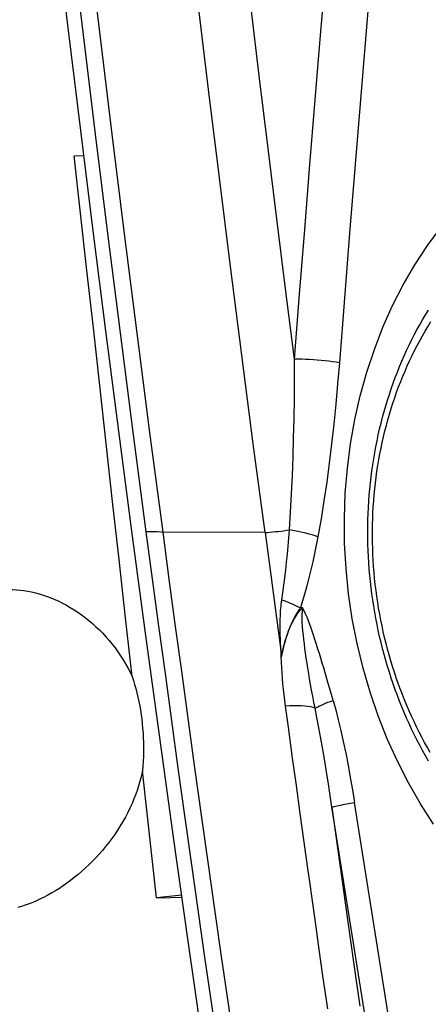
# Model space of a CAD drawing. Units: millimetres. Extents: x 0 to 594, y 0 to 420.
# Drawn here: x 189 to 192, y 115 to 121 of the extents above; entities that cross this region are included whole.
import ezdxf

# ---------------------------------------------------------------- set-up
doc = ezdxf.new("R2010")
doc.units = ezdxf.units.MM
doc.header["$LTSCALE"] = 32.67
for name, color, linetype in [('10105076_CL', 7, 'CONTINUOUS'), ('607088417-000_CL', 7, 'CONTINUOUS'), ('607250459-000_CL', 7, 'CONTINUOUS')]:
    doc.layers.add(name, color=color, linetype=linetype)

msp = doc.modelspace()

# ---------------------------------------------------------------- linework, layer by layer
at = {"layer": '10105076_CL', "color": 7, "linetype": 'CONTINUOUS'}
for points in [[(191.5757, 116.6845), (191.5591, 116.7135), (191.5428, 116.7429), (191.527, 116.7725), (191.5115, 116.8024), (191.4964, 116.8326), (191.4817, 116.8631), (191.4675, 116.8938), (191.4536, 116.9247), (191.4401, 116.956), (191.427, 116.9874), (191.4143, 117.0191), (191.4021, 117.051), (191.3903, 117.0831), (191.3789, 117.1154), (191.3679, 117.1479), (191.3573, 117.1806), (191.3472, 117.2134), (191.3375, 117.2464), (191.3282, 117.2796), (191.3194, 117.313), (191.311, 117.3464), (191.303, 117.3801), (191.2955, 117.4138), (191.2885, 117.4476), (191.2819, 117.4816), (191.2757, 117.5157), (191.27, 117.5498), (191.2647, 117.584), (191.2599, 117.6183), (191.2556, 117.6527), (191.2517, 117.6871), (191.2482, 117.7216), (191.2452, 117.7561), (191.2427, 117.7906), (191.2406, 117.8251), (191.239, 117.8597), (191.2379, 117.8942), (191.2372, 117.9288), (191.237, 117.9633), (191.2372, 117.9978), (191.2379, 118.0323), (191.2391, 118.0667), (191.2407, 118.1011), (191.2427, 118.1354), (191.2453, 118.1696), (191.2483, 118.2037), (191.2517, 118.2378), (191.2556, 118.2718), (191.26, 118.3056), (191.2648, 118.3394), (191.27, 118.373), (191.2758, 118.4065), (191.2819, 118.4398), (191.2886, 118.473), (191.2956, 118.506), (191.3031, 118.5389), (191.3111, 118.5716), (191.3195, 118.6041), (191.3283, 118.6364), (191.3376, 118.6685), (191.3473, 118.7004), (191.3574, 118.7321), (191.368, 118.7636), (191.379, 118.7948), (191.3904, 118.8258), (191.4022, 118.8565), (191.4145, 118.887), (191.4272, 118.9172), (191.4402, 118.9471), (191.4537, 118.9768), (191.4676, 119.0061), (191.4819, 119.0352), (191.4966, 119.0639), (191.5117, 119.0924), (191.5271, 119.1205), (191.543, 119.1483), (191.5592, 119.1758), (191.5759, 119.2029)], [(191.5859, 116.7322), (191.5698, 116.7603), (191.5541, 116.7887), (191.5388, 116.8174), (191.5238, 116.8464), (191.5093, 116.8757), (191.4951, 116.9052), (191.4813, 116.935), (191.4679, 116.965), (191.4549, 116.9952), (191.4423, 117.0257), (191.4301, 117.0564), (191.4183, 117.0874), (191.4069, 117.1185), (191.3959, 117.1498), (191.3854, 117.1813), (191.3753, 117.213), (191.3656, 117.2449), (191.3563, 117.2769), (191.3474, 117.3091), (191.339, 117.3414), (191.331, 117.3739), (191.3235, 117.4065), (191.3164, 117.4392), (191.3097, 117.472), (191.3034, 117.5049), (191.2976, 117.5379), (191.2923, 117.571), (191.2874, 117.6042), (191.2829, 117.6375), (191.2789, 117.6708), (191.2753, 117.7041), (191.2722, 117.7375), (191.2696, 117.7709), (191.2673, 117.8044), (191.2656, 117.8378), (191.2643, 117.8713), (191.2634, 117.9047), (191.263, 117.9382), (191.2631, 117.9716), (191.2636, 118.005), (191.2645, 118.0383), (191.2659, 118.0716), (191.2678, 118.1049), (191.2701, 118.138), (191.2728, 118.1711), (191.2761, 118.2042), (191.2797, 118.2371), (191.2838, 118.2699), (191.2884, 118.3026), (191.2934, 118.3352), (191.2988, 118.3676), (191.3047, 118.3999), (191.311, 118.4321), (191.3178, 118.4641), (191.325, 118.496), (191.3327, 118.5277), (191.3408, 118.5592), (191.3493, 118.5905), (191.3582, 118.6216), (191.3676, 118.6525), (191.3774, 118.6832), (191.3876, 118.7137), (191.3982, 118.7439), (191.4093, 118.7739), (191.4207, 118.8036), (191.4326, 118.8331), (191.4449, 118.8624), (191.4576, 118.8914), (191.4707, 118.92), (191.4842, 118.9485), (191.498, 118.9766), (191.5123, 119.0044), (191.527, 119.0319), (191.542, 119.0591), (191.5574, 119.0859), (191.5732, 119.1125), (191.5894, 119.1387)]]:
    msp.add_lwpolyline(points, dxfattribs=at)
at = {"layer": '607088417-000_CL', "color": 9, "linetype": 'CONTINUOUS'}
for p, q in [((190.0195, 117.9646), (190.0002, 117.9652)), ((190.0398, 117.9641), (190.0195, 117.9646)), ((190.0608, 117.9637), (190.0398, 117.9641)), ((190.0825, 117.9635), (190.0608, 117.9637)), ((190.663, 117.9606), (190.0825, 117.9635)), ((190.7532, 117.2889), (190.7516, 117.3164)), ((190.7586, 117.2886), (190.7535, 117.2889)), ((190.7538, 117.2664), (190.7537, 117.279)), ((191.0163, 117.1175), (190.9992, 117.1763)), ((190.7936, 116.874), (190.7776, 116.9919)), ((190.8172, 116.7003), (190.7936, 116.874)), ((190.838, 116.5489), (190.8172, 116.7003)), ((190.8597, 116.3914), (190.838, 116.5489)), ((191.129, 116.4467), (191.163, 116.4528)), ((191.5393, 114.0869), (191.1629, 116.4528)), ((191.0369, 116.4274), (191.0813, 116.1075)), ((191.413, 114.0611), (191.0369, 116.4273)), ((191.0995, 116.4412), (191.129, 116.4467)), ((190.8819, 116.2308), (190.8597, 116.3914)), ((190.904, 116.0719), (190.8819, 116.2308)), ((190.9501, 115.7433), (190.9295, 115.8902)), ((190.9657, 115.6328), (190.9501, 115.7433)), ((190.9867, 115.4853), (190.9657, 115.6328)), ((191.0131, 115.3005), (190.9867, 115.4853))]:
    msp.add_line(p, q, dxfattribs=at)
at = {"layer": '607088417-000_CL', "color": 7, "linetype": 'CONTINUOUS'}
for p, q in [((190.663, 117.9606), (190.6929, 117.7367)), ((190.6929, 117.7367), (190.7229, 117.5128)), ((190.7229, 117.5128), (190.7532, 117.2889))]:
    msp.add_line(p, q, dxfattribs=at)
for points in [[(189.9194, 117.9682), (189.8459, 118.5276), (189.7738, 119.087), (189.7031, 119.6462), (189.6338, 120.2055), (189.5658, 120.7646), (189.4993, 121.3237), (189.4341, 121.8827), (189.3704, 122.4416), (189.308, 123.0004)], [(191.6034, 116.3314), (191.5309, 116.4451), (191.4637, 116.5626), (191.4021, 116.6837), (191.3457, 116.8085), (191.2951, 116.9367), (191.2499, 117.0686), (191.2104, 117.2038), (191.1772, 117.3407), (191.1503, 117.479), (191.1297, 117.6189), (191.1154, 117.7591), (191.1077, 117.8996), (191.1063, 118.0403), (191.1114, 118.18), (191.1228, 118.3187), (191.1407, 118.4563), (191.1647, 118.5917), (191.1949, 118.7248), (191.2314, 118.8556), (191.2736, 118.9831), (191.3217, 119.1071), (191.3757, 119.2277), (191.4349, 119.3438), (191.4996, 119.4554), (191.5695, 119.5626), (191.6442, 119.6644)], [(190.569, 113.4135), (190.4828, 113.983), (190.398, 114.5524), (190.3146, 115.1218), (190.2327, 115.6911), (190.1522, 116.2604), (190.0732, 116.8297), (189.9956, 117.399), (189.9194, 117.9682)]]:
    msp.add_lwpolyline(points, dxfattribs=at)
at = {"layer": '607088417-000_CL', "color": 9, "linetype": 'CONTINUOUS'}
for points in [[(190.0002, 117.9652), (189.9272, 118.5204), (189.8557, 119.0755), (189.7855, 119.6306), (189.7167, 120.1855), (189.6492, 120.7405), (189.5831, 121.2953), (189.5184, 121.8501), (189.455, 122.4048), (189.3926, 122.963)], [(190.0936, 117.9634), (190.0206, 118.5187), (189.949, 119.074), (189.8788, 119.6292), (189.8099, 120.1843), (189.7425, 120.7394), (189.6763, 121.2943), (189.6116, 121.8492), (189.5482, 122.4039), (189.4863, 122.9585)], [(190.8284, 118.929), (190.7783, 119.321), (190.7289, 119.7129), (190.6802, 120.1047), (190.6322, 120.4964), (190.5848, 120.8881), (190.5382, 121.2796), (190.4922, 121.6711), (190.447, 122.0625), (190.4024, 122.4538)], [(190.663, 117.9606), (190.5978, 118.4557), (190.5337, 118.9507), (190.4707, 119.4456), (190.4088, 119.9405), (190.348, 120.4353), (190.2882, 120.9301), (190.2296, 121.4248), (190.172, 121.9195), (190.1156, 122.414)], [(190.8284, 118.929), (190.8565, 119.2912), (190.885, 119.6533), (190.9141, 120.0153), (190.9437, 120.3771), (190.9738, 120.7389), (191.0044, 121.1005), (191.0356, 121.462), (191.0673, 121.8234), (191.0995, 122.1847)], [(191.3495, 122.1608), (191.3173, 121.7998), (191.2856, 121.4387), (191.2544, 121.0775), (191.2237, 120.7162), (191.1935, 120.3548), (191.1639, 119.9934), (191.1347, 119.6318), (191.1061, 119.2702), (191.0781, 118.9084)], [(190.7989, 117.9753), (190.8054, 118.0749), (190.811, 118.1761), (190.8159, 118.279), (190.8197, 118.3835), (190.8228, 118.4895), (190.8251, 118.5971), (190.8269, 118.7063), (190.828, 118.8169), (190.8284, 118.9291)], [(191.0781, 118.9084), (191.0596, 118.9114), (191.04, 118.9142), (191.0196, 118.9168), (190.9985, 118.9192), (190.977, 118.9215), (190.9551, 118.9234), (190.9331, 118.9251), (190.9112, 118.9265), (190.8896, 118.9276), (190.8685, 118.9284), (190.848, 118.9289), (190.8284, 118.9291)], [(191.0781, 118.9084), (191.0687, 118.7919), (191.0584, 118.6776), (191.0471, 118.5654), (191.035, 118.4553), (191.022, 118.3473), (191.0078, 118.2416), (190.9924, 118.138), (190.9759, 118.0367), (190.9583, 117.9375)], [(190.6824, 113.198), (190.6392, 113.4798), (190.5989, 113.7456), (190.559, 114.0103), (190.5197, 114.2732), (190.4809, 114.5349), (190.4423, 114.7972), (190.4039, 115.0608), (190.3656, 115.325), (190.3277, 115.5891), (190.29, 115.8532), (190.2527, 116.1173), (190.2157, 116.3814), (190.179, 116.6454), (190.1426, 116.9094), (190.1066, 117.1733), (190.0708, 117.4373), (190.0353, 117.7013), (190.0002, 117.9652)], [(190.7727, 113.2169), (190.7323, 113.481), (190.6922, 113.745), (190.6524, 114.0091), (190.6129, 114.2732), (190.5738, 114.5374), (190.5349, 114.8013), (190.4964, 115.0651), (190.4583, 115.3287), (190.4204, 115.5923), (190.3828, 115.8559), (190.3456, 116.1196), (190.3086, 116.3832), (190.272, 116.6466), (190.2357, 116.91), (190.1997, 117.1733), (190.164, 117.4367), (190.1286, 117.7001), (190.0936, 117.9634)], [(190.663, 117.9606), (190.6775, 117.9616), (190.6921, 117.9628), (190.707, 117.9641), (190.7221, 117.9656), (190.7373, 117.9672), (190.7526, 117.969), (190.768, 117.9709), (190.7835, 117.973), (190.799, 117.9752)], [(190.7569, 117.5836), (190.763, 117.6246), (190.7688, 117.6662), (190.7743, 117.7085), (190.7792, 117.7514), (190.7837, 117.795), (190.788, 117.8392), (190.792, 117.8839), (190.7956, 117.9293), (190.799, 117.9752)], [(190.9583, 117.9375), (190.9426, 117.9425), (190.9262, 117.9474), (190.9091, 117.9521), (190.8914, 117.9566), (190.8733, 117.9609), (190.8549, 117.9649), (190.8363, 117.9686), (190.8176, 117.9721), (190.799, 117.9752)], [(190.9583, 117.9375), (190.9491, 117.8897), (190.9395, 117.8427), (190.9295, 117.7966), (190.9192, 117.7515), (190.9085, 117.7072), (190.8973, 117.6639), (190.8856, 117.6215), (190.8733, 117.58), (190.8604, 117.5394)], [(190.7516, 117.3164), (190.7501, 117.3439), (190.7495, 117.3577), (190.7489, 117.3712), (190.7485, 117.3841), (190.7482, 117.3967), (190.748, 117.4094), (190.7478, 117.4218), (190.7477, 117.4343), (190.7478, 117.4476), (190.748, 117.4625), (190.7482, 117.4783), (190.7487, 117.4939), (190.7495, 117.5093), (190.7504, 117.5246), (190.7514, 117.5383), (190.7525, 117.5503), (190.7537, 117.5608), (190.7547, 117.5694), (190.7555, 117.576), (190.7563, 117.5808), (190.7569, 117.5836)], [(190.8604, 117.5394), (190.8501, 117.5447), (190.8394, 117.55), (190.8284, 117.5552), (190.817, 117.5603), (190.8054, 117.5652), (190.7935, 117.5701), (190.7815, 117.5747), (190.7692, 117.5793), (190.7569, 117.5836)], [(190.7587, 117.2886), (190.7645, 117.312), (190.7704, 117.3346), (190.7765, 117.3563), (190.7829, 117.377), (190.7896, 117.3967), (190.7967, 117.4156), (190.804, 117.4334), (190.8117, 117.4501), (190.8196, 117.466), (190.8278, 117.4809), (190.8361, 117.4947), (190.8449, 117.5079), (190.8542, 117.5203), (190.8635, 117.5313), (190.8725, 117.5404)], [(190.8611, 117.5399), (190.8599, 117.5379), (190.8576, 117.5349), (190.8541, 117.5307), (190.8495, 117.5245), (190.8439, 117.5161), (190.8376, 117.5056), (190.83, 117.4926), (190.8218, 117.4774), (190.8144, 117.4622), (190.8084, 117.4485), (190.8029, 117.4355), (190.7978, 117.4226), (190.7929, 117.4094), (190.7883, 117.3963), (190.7838, 117.3826), (190.7793, 117.3682), (190.7749, 117.3533), (190.7707, 117.3379), (190.7666, 117.3219), (190.7626, 117.3055)], [(190.8725, 117.5404), (190.8713, 117.5406), (190.8699, 117.5407), (190.8686, 117.5407), (190.8673, 117.5407), (190.8659, 117.5407), (190.8645, 117.5405), (190.8632, 117.5402), (190.8618, 117.5399), (190.8604, 117.5394)], [(190.9425, 116.98), (190.9357, 117.0143), (190.9293, 117.0478), (190.9232, 117.0804), (190.9175, 117.1122), (190.912, 117.1431), (190.907, 117.1732), (190.9022, 117.2026), (190.8978, 117.2312), (190.8937, 117.2591), (190.8899, 117.2863), (190.8863, 117.3127), (190.8831, 117.3385), (190.88, 117.3637), (190.8773, 117.3882), (190.875, 117.412), (190.873, 117.4352), (190.8713, 117.4577), (190.8706, 117.4797), (190.8709, 117.5009), (190.8717, 117.5213), (190.8725, 117.5404)], [(190.9992, 117.1763), (190.9909, 117.2046), (190.9827, 117.2321), (190.9747, 117.2588), (190.9667, 117.2848), (190.9589, 117.3101), (190.9512, 117.3346), (190.9436, 117.3585), (190.936, 117.3817), (190.9285, 117.4043), (190.921, 117.4261), (190.9135, 117.4473), (190.9059, 117.4677), (190.8981, 117.4873), (190.8898, 117.5059), (190.8813, 117.5236), (190.8725, 117.5404)], [(190.7537, 117.279), (190.7536, 117.2815), (190.7535, 117.284), (190.7534, 117.2865), (190.7532, 117.2889)], [(190.7626, 117.3055), (190.7581, 117.2862), (190.7575, 117.2837), (190.757, 117.2813), (190.7565, 117.2789), (190.7536, 117.2656)], [(190.7776, 116.9919), (190.7735, 117.0236), (190.7697, 117.055), (190.7662, 117.086), (190.7632, 117.1167), (190.7605, 117.147), (190.7582, 117.1771), (190.7563, 117.2071), (190.7549, 117.2368), (190.7538, 117.2664)], [(191.0433, 117.0232), (191.0341, 117.0555), (191.0163, 117.1175)], [(190.9425, 116.98), (190.9497, 116.9839), (190.9579, 116.9882), (190.9673, 116.9927), (190.9776, 116.9973), (190.989, 117.0022), (191.0013, 117.0073), (191.0145, 117.0125), (191.0285, 117.0179), (191.0433, 117.0233)], [(191.0433, 117.0232), (191.0577, 116.9706), (191.072, 116.9149), (191.086, 116.8561), (191.0999, 116.7938), (191.1135, 116.7283), (191.1267, 116.6614), (191.1393, 116.5934), (191.1514, 116.5239), (191.1629, 116.4528)], [(190.9424, 116.9799), (190.9311, 116.9837), (190.9176, 116.987), (190.9021, 116.9896), (190.8848, 116.9916), (190.8658, 116.9929), (190.8454, 116.9936), (190.8237, 116.9937), (190.8011, 116.9931), (190.7776, 116.9918)], [(191.037, 116.4273), (191.0272, 116.4924), (191.0172, 116.5575), (191.0069, 116.6222), (190.9964, 116.686), (190.9858, 116.7487), (190.9749, 116.8103), (190.964, 116.8701), (190.9531, 116.927), (190.9424, 116.9799)], [(191.0369, 116.4273), (191.0393, 116.4282), (191.0434, 116.4294), (191.049, 116.4308), (191.0561, 116.4325), (191.0648, 116.4343), (191.075, 116.4364), (191.0866, 116.4387), (191.0995, 116.4412)], [(190.9295, 115.8902), (190.909, 116.036), (190.904, 116.0719)], [(191.0813, 116.1075), (191.0963, 116.0005), (191.1114, 115.8927), (191.1432, 115.6671)], [(191.1432, 115.6671), (191.1599, 115.5493), (191.1933, 115.3152)]]:
    msp.add_lwpolyline(points, dxfattribs=at)
at = {"layer": '607250459-000_CL', "color": 7, "linetype": 'CONTINUOUS'}
for p, q in [((189.5973, 120.0645), (189.651, 120.0663)), ((190.058, 115.9202), (189.9792, 116.6304)), ((190.1982, 115.9354), (190.058, 115.9202)), ((190.058, 115.9202), (190.135, 115.9226)), ((190.135, 115.9226), (190.1997, 115.9245))]:
    msp.add_line(p, q, dxfattribs=at)
for points in [[(189.7403, 118.781), (189.7044, 119.1031), (189.6686, 119.4244), (189.5973, 120.0645)], [(189.9207, 117.1574), (189.8845, 117.4838), (189.8483, 117.8094), (189.8122, 118.1341), (189.7403, 118.781)], [(189.2338, 117.6431), (189.2543, 117.6427), (189.2751, 117.6415), (189.2959, 117.6395), (189.317, 117.6368), (189.3383, 117.6333), (189.3596, 117.629), (189.3811, 117.6239), (189.4026, 117.6181), (189.4078, 117.6166)], [(189.4078, 117.6166), (189.4242, 117.6114), (189.4458, 117.604), (189.4675, 117.5958), (189.4892, 117.5867), (189.5109, 117.5769), (189.5325, 117.5663), (189.554, 117.5548), (189.5754, 117.5425), (189.5967, 117.5295), (189.6178, 117.5156), (189.6387, 117.501), (189.6593, 117.4856), (189.6795, 117.4695), (189.6995, 117.4526), (189.719, 117.435), (189.7381, 117.4168), (189.7568, 117.3979), (189.7749, 117.3784), (189.7924, 117.3583), (189.8094, 117.3377), (189.8258, 117.3165), (189.8415, 117.2949), (189.8565, 117.2729), (189.8708, 117.2504), (189.8844, 117.2276), (189.8973, 117.2045), (189.9094, 117.1811), (189.9207, 117.1574)], [(189.9207, 117.1574), (189.9282, 117.1349), (189.9351, 117.1121), (189.9416, 117.0889), (189.9477, 117.0654), (189.9534, 117.0415), (189.9585, 117.0174), (189.9632, 116.9929), (189.9675, 116.9682), (189.9713, 116.9432), (189.9746, 116.918), (189.9775, 116.8926), (189.9798, 116.867), (189.9817, 116.8411), (189.9831, 116.8151), (189.984, 116.789), (189.9845, 116.7628), (189.9844, 116.7364), (189.9839, 116.71), (189.9828, 116.6835), (189.9813, 116.657), (189.9792, 116.6304)], [(189.9792, 116.6304), (189.9733, 116.6039), (189.9665, 116.5776), (189.9589, 116.5514), (189.9504, 116.5252), (189.9412, 116.4992), (189.9311, 116.4733), (189.9203, 116.4477), (189.9087, 116.4221), (189.8963, 116.3969), (189.8832, 116.3719), (189.8694, 116.3472), (189.8549, 116.3229), (189.8398, 116.2989), (189.8239, 116.2753), (189.8076, 116.2522), (189.7906, 116.2295), (189.7731, 116.2073), (189.7552, 116.1857), (189.7367, 116.1646), (189.7179, 116.144), (189.6986, 116.124), (189.6791, 116.1047), (189.6592, 116.086), (189.6391, 116.068), (189.6188, 116.0506), (189.5982, 116.0339), (189.5774, 116.0178), (189.5566, 116.0024), (189.5356, 115.9878), (189.5145, 115.9738), (189.4934, 115.9605), (189.4722, 115.9479), (189.4509, 115.936), (189.4297, 115.9248), (189.4086, 115.9143), (189.3874, 115.9045), (189.3663, 115.8955), (189.3453, 115.8871), (189.3244, 115.8795), (189.3035, 115.8726), (189.2828, 115.8663)]]:
    msp.add_lwpolyline(points, dxfattribs=at)

doc.saveas('drawing.dxf')
